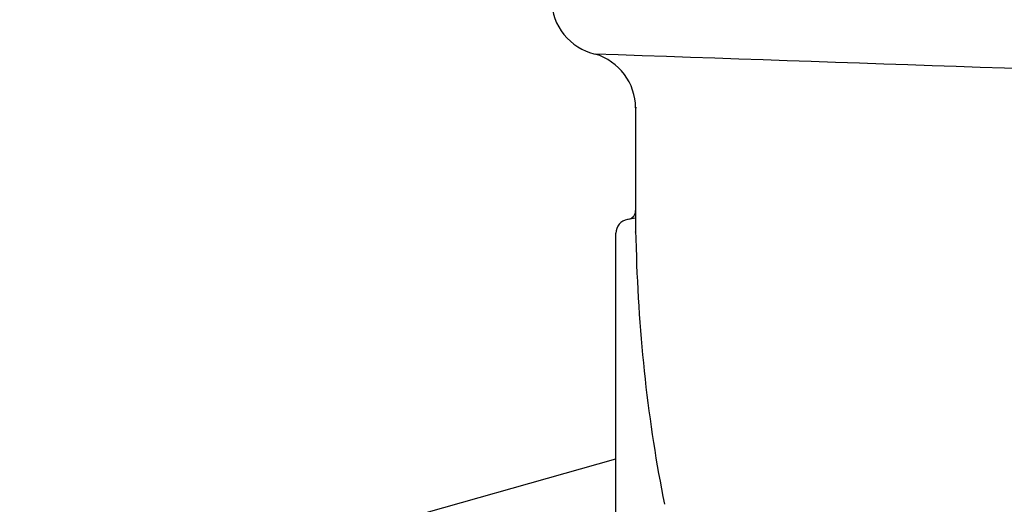
# Model space of a CAD drawing. Units: millimetres. Extents: x 0 to 840, y -1 to 951.
# Drawn here: x 452 to 487, y 247 to 264 of the extents above; entities that cross this region are included whole.
import ezdxf

# ---------------------------------------------------------------- set-up
doc = ezdxf.new("R2010")
doc.units = ezdxf.units.MM
doc.header["$LTSCALE"] = 0.549896
doc.layers.add('NoLayerName_001', color=7, linetype='Continuous')
doc.styles.get("Standard").update_dxf_attribs({"font": 'txt', "bigfont": 'extfont2'})
doc.dimstyles.get("Standard").update_dxf_attribs({"dimtxt": 2.5, "dimasz": 2.5, "dimexe": 1.25, "dimexo": 0.625, "dimtad": 1, "dimzin": 0, "dimdsep": 46, "dimtxsty": 'Standard', "dimcen": 2.5, "dimadec": 0, "dimazin": 0, "dimtfac": 0.75, "dimtmove": 0, "dimatfit": 3, "dimfxl": 1, "dimarcsym": 0})

# ---------------------------------------------------------------- blocks, each defined once
blk = doc.blocks.new('_OPEN30')
at = {"color": 0, "linetype": 'ByBlock', "lineweight": -2}
for p, q in [((-1, 0.267949), (0, 0)), ((0, 0), (-1, -0.267949)), ((0, 0), (-1, 0))]:
    blk.add_line(p, q, dxfattribs=at)
blk = doc.blocks.new('*D18')
at = {"layer": 'Defpoints', "color": 0}
for p in [(420.042, 307.75), (420.042, 219.921), (561.042, 105.586)]:
    blk.add_point(p, dxfattribs=at)
at = {"layer": 'NoLayerName_001', "color": 0, "linetype": 'Continuous', "lineweight": 25}
for p, q in [((420.042, 219.921), (420.042, 311.25)), ((561.042, 105.586), (561.042, 311.25)), ((557.292, 307.75), (423.792, 307.75))]:
    blk.add_line(p, q, dxfattribs=at)
at = {"layer": 'NoLayerName_001', "color": 0, "lineweight": 25, "xscale": 3.75, "yscale": 3.75, "zscale": 3.75, "rotation": 180}
blk.add_blockref('_OPEN30', (420.042, 307.75), dxfattribs=at)
at = {"layer": 'NoLayerName_001', "color": 0, "lineweight": 25, "xscale": 3.75, "yscale": 3.75, "zscale": 3.75}
blk.add_blockref('_OPEN30', (561.042, 307.75), dxfattribs=at)
at = {"layer": 'NoLayerName_001', "color": 0, "lineweight": 50, "insert": (490.542, 311.5), "char_height": 5, "attachment_point": 5}
blk.add_mtext('141', dxfattribs=at)
blk = doc.blocks.new('*D19')
at = {"layer": 'Defpoints', "color": 0}
for p in [(419.042, 320.866), (419.042, 207.805), (561.042, 105.586)]:
    blk.add_point(p, dxfattribs=at)
at = {"layer": 'NoLayerName_001', "color": 0, "linetype": 'Continuous', "lineweight": 25}
for p, q in [((419.042, 207.805), (419.042, 324.366)), ((561.042, 105.586), (561.042, 324.366)), ((557.292, 320.866), (422.792, 320.866))]:
    blk.add_line(p, q, dxfattribs=at)
at = {"layer": 'NoLayerName_001', "color": 0, "lineweight": 25, "xscale": 3.75, "yscale": 3.75, "zscale": 3.75, "rotation": 180}
blk.add_blockref('_OPEN30', (419.042, 320.866), dxfattribs=at)
at = {"layer": 'NoLayerName_001', "color": 0, "lineweight": 25, "xscale": 3.75, "yscale": 3.75, "zscale": 3.75}
blk.add_blockref('_OPEN30', (561.042, 320.866), dxfattribs=at)
at = {"layer": 'NoLayerName_001', "color": 0, "lineweight": 50, "insert": (490.042, 324.616), "char_height": 5, "attachment_point": 5}
blk.add_mtext('142', dxfattribs=at)

msp = doc.modelspace()

# ---------------------------------------------------------------- linework, layer by layer
at = {"layer": 'NoLayerName_001', "color": 6, "linetype": 'Continuous', "lineweight": 25}
for p, q in [((473.542, 261.078), (473.542, 261.077)), ((473.542, 261.077), (473.542, 256.642)), ((473.581, 261.078), (473.569, 261.079)), ((473.542, 257.145), (473.255, 257.094)), ((472.842, 255.858), (472.842, 256.602)), ((472.842, 255.611), (472.842, 255.858)), ((472.842, 246.354), (472.842, 255.611)), ((462.331, 245.574), (472.842, 248.535))]:
    msp.add_line(p, q, dxfattribs=at)
for centre, radius, start, end in [((472.542, 264.953), 2, 180.4109, 257.3731), ((471.542, 261.08), 2, 359.9405, 73.6434), ((473.242, 257.396), 0.3, 280, 2.6791), ((473.342, 256.602), 0.5, 100, 180)]:
    msp.add_arc(centre, radius, start, end, dxfattribs=at)
msp.add_ellipse((502.542, 266.683), major_axis=(10.46, 42.277), ratio=0.63978, start_param=1.978371, end_param=2.20782, dxfattribs=at)
msp.add_open_spline([(472.058, 263.012), (481.259, 262.697), (490.46, 262.381), (499.661, 262.066)], degree=3, dxfattribs=at)
msp.add_open_spline([(473.543, 256.642), (473.543, 256.645), (473.54, 256.697), (473.549, 256.507), (473.552, 256.438), (473.555, 256.349), (473.559, 256.231), (473.562, 256.135), (473.564, 256.069)], degree=3, knots=[0, 0, 0, 0, 0.0077851, 0.1420666, 0.2280793, 0.3037833, 0.3906516, 0.5894669, 0.5894669, 0.5894669, 0.5894669], dxfattribs=at)

# ---------------------------------------------------------------- dimensions: what is measured, and where the dimension line sits
at = {"layer": 'NoLayerName_001', "color": 6, "linetype": 'Continuous', "lineweight": 50}
for base, p2, picture, middle in [((419.042, 320.866), (419.042, 207.805), '*D19', (490.042, 320.866)), ((420.042, 307.75), (420.042, 219.921), '*D18', (490.542, 307.75))]:
    dim = msp.add_linear_dim(base=base, p1=(561.042, 105.586), p2=p2, angle=180, dimstyle='Standard', override={"dimtxt": 5, "dimasz": 3.75, "dimexe": 3.5, "dimexo": 0, "dimgap": 1.25, "dimzin": 8, "dimblk": 'OPEN30', "dimclrd": 0, "dimclre": 0, "dimclrt": 0, "dimtp": 0, "dimtm": 0, "dimlwd": 25, "dimlwe": 25}, dxfattribs=at)
    dim.commit()
    dim.dimension.update_dxf_attribs({"geometry": picture, "text_midpoint": middle, "dimtype": 160})

doc.saveas('drawing.dxf')
